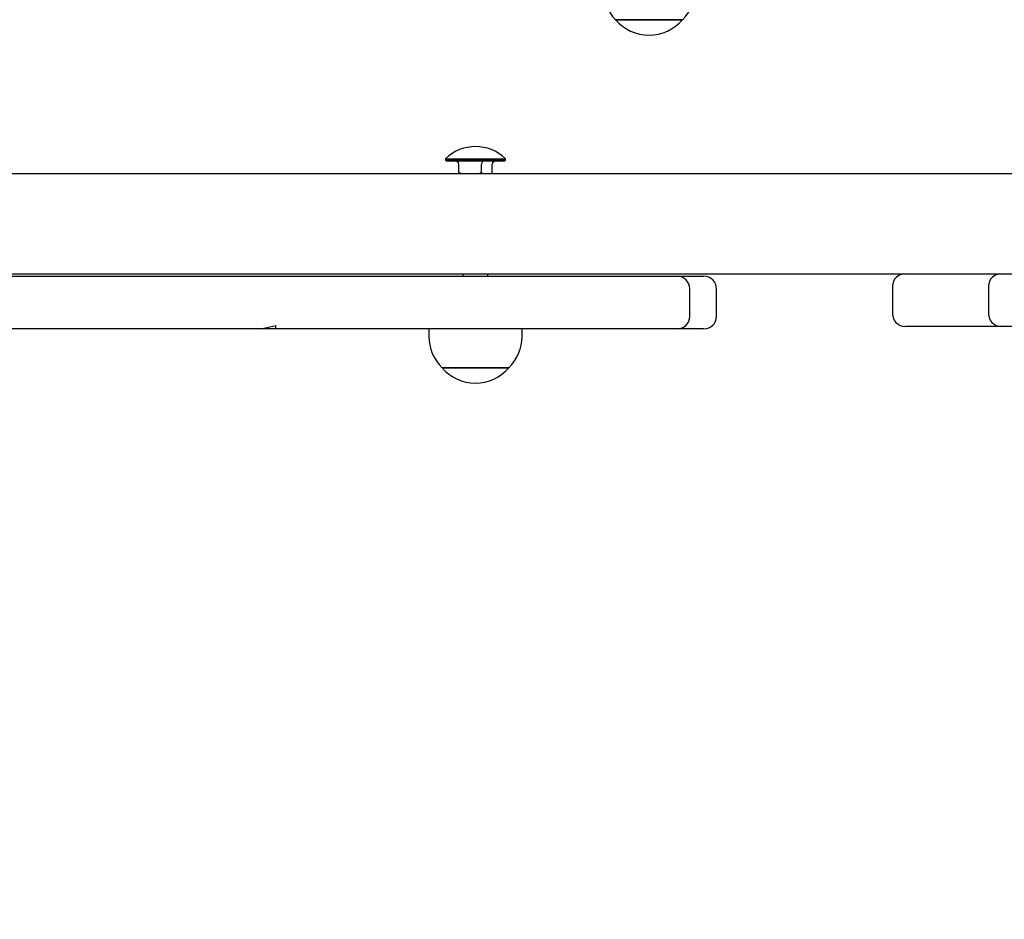
# Model space of a CAD drawing. Units: millimetres. Extents: x 2.65 to 11.97, y 1.97 to 11.93.
# Drawn here: x 7.16 to 7.55, y 5.47 to 5.83 of the extents above; entities that cross this region are included whole.
import ezdxf

# ---------------------------------------------------------------- set-up
doc = ezdxf.new("R2010")
doc.units = ezdxf.units.MM
doc.header["$LTSCALE"] = 70
doc.header["$PDSIZE"] = -1
doc.linetypes.add('SLD-Сплошная', pattern=[0])
doc.styles.get("Standard").update_dxf_attribs({"font": 'isocpeui.ttf'})
doc.dimstyles.new('ISO-25', dxfattribs={"dimtxt": 2.5, "dimasz": 2.5, "dimexe": 1.25, "dimexo": 0.625, "dimtad": 1, "dimtxsty": 'Standard', "dimcen": 2.5, "dimadec": 0, "dimazin": 0, "dimtfac": 1, "dimtmove": 0, "dimatfit": 3, "dimfxl": 1, "dimarcsym": 0})

# ---------------------------------------------------------------- blocks, each defined once
blk = doc.blocks.new('_D_5')
at = {"color": 0, "lineweight": -2, "transparency": 16777216}
for p, q in [((3.917101575893378, 5.829878035226227), (3.917101575893377, 1.972878035226274)), ((11.39106013060423, 5.641878035226267), (11.39106013060423, 1.972878035226274)), ((11.18106013060423, 2.042878035226274), (4.127101575893377, 2.042878035226274))]:
    blk.add_line(p, q, dxfattribs=at)
at = {"color": 0, "transparency": 16777216}
for points in [[(4.127101575893377, 2.077878035226274), (4.127101575893377, 2.007878035226274), (3.917101575893377, 2.042878035226274)], [(11.18106013060423, 2.077878035226274), (11.18106013060423, 2.007878035226274), (11.39106013060423, 2.042878035226274)]]:
    blk.add_solid(points, dxfattribs=at)
at = {"layer": 'Defpoints', "color": 0, "transparency": 16777216}
for p in [(3.917101575893378, 5.829878035226227), (11.39106013060423, 5.641878035226267), (3.917101575893377, 2.042878035226274)]:
    blk.add_point(p, dxfattribs=at)
at = {"color": 0, "transparency": 16777216, "insert": (7.654080853248797, 2.394878035226274), "char_height": 0.21, "attachment_point": 2}
blk.add_mtext('7,47м', dxfattribs=at)
blk = doc.blocks.new('_D_6')
at = {"color": 0, "lineweight": -2, "transparency": 16777216}
for p, q in [((9.819096808932189, 10.90987803522627), (11.97356013060423, 10.90987803522627)), ((11.90356013060423, 2.702878035226274), (11.90356013060423, 10.69987803522627)), ((6.773101575893381, 2.492878035226273), (11.97356013060423, 2.492878035226274))]:
    blk.add_line(p, q, dxfattribs=at)
at = {"color": 0, "transparency": 16777216}
for points in [[(11.86856013060423, 10.69987803522627), (11.93856013060423, 10.69987803522627), (11.90356013060423, 10.90987803522627)], [(11.86856013060423, 2.702878035226274), (11.93856013060423, 2.702878035226274), (11.90356013060423, 2.492878035226274)]]:
    blk.add_solid(points, dxfattribs=at)
at = {"layer": 'Defpoints', "color": 0, "transparency": 16777216}
for p in [(9.819096808932189, 10.90987803522627), (11.90356013060423, 10.90987803522627), (6.773101575893381, 2.492878035226273)]:
    blk.add_point(p, dxfattribs=at)
at = {"color": 0, "transparency": 16777216, "insert": (11.55156013060423, 6.701378035226271), "char_height": 0.21, "attachment_point": 2, "rotation": 90}
blk.add_mtext('8,42м', dxfattribs=at)
blk = doc.blocks.new('*D15')
at = {"color": 0, "lineweight": -2, "transparency": 16777216}
for p, q in [((5.41710157589338, 6.365378035226319), (5.41710157589338, 11.6324918646505)), ((9.89106013060423, 5.69837803522627), (9.89106013060423, 11.6324918646505)), ((5.62710157589338, 11.5624918646505), (9.681060130604228, 11.5624918646505))]:
    blk.add_line(p, q, dxfattribs=at)
at = {"color": 0, "transparency": 16777216}
for points in [[(5.62710157589338, 11.5974918646505), (5.62710157589338, 11.5274918646505), (5.41710157589338, 11.5624918646505)], [(9.681060130604228, 11.5974918646505), (9.681060130604228, 11.5274918646505), (9.89106013060423, 11.5624918646505)]]:
    blk.add_solid(points, dxfattribs=at)
at = {"layer": 'Defpoints', "color": 0, "transparency": 16777216}
for p in [(9.89106013060423, 11.5624918646505), (5.41710157589338, 6.365378035226319), (9.89106013060423, 5.69837803522627)]:
    blk.add_point(p, dxfattribs=at)
at = {"color": 0, "transparency": 16777216, "insert": (7.654080853248804, 11.7884918646505), "char_height": 0.21, "attachment_point": 5}
blk.add_mtext('4,47м', dxfattribs=at)

msp = doc.modelspace()

# ---------------------------------------------------------------- linework, layer by layer
at = {"color": 7, "linetype": 'SLD-Сплошная', "lineweight": 25}
for p, q in [((7.393533386644442, 5.832352635226271), (7.393513985840147, 5.832352635226271)), ((7.39351398584015, 5.832352635226271), (7.420213985840149, 5.832352635226271)), ((7.420213985840147, 5.832352635226271), (7.393533386644442, 5.832352635226271)), ((7.325527971314438, 5.776840835226271), (7.325527971314438, 5.77627803522627)), ((7.325527971314439, 5.776840835226269), (7.326269213747404, 5.776840835226269)), ((7.325527971314438, 5.77627803522627), (7.325927971314438, 5.77587803522627)), ((7.325527971314438, 5.77627803522627), (7.326269213747404, 5.77627803522627)), ((7.349127971314438, 5.77587803522627), (7.325927971314438, 5.77587803522627)), ((7.326269213747404, 5.776840835226269), (7.349527971314438, 5.776840835226269)), ((7.326269213747404, 5.77627803522627), (7.349527971314438, 5.77627803522627)), ((7.330893684794949, 5.771349103038135), (7.330893684794949, 5.77467803522627)), ((7.339974651182615, 5.771349103038137), (7.339974651182615, 5.774678035226271)), ((7.344162257833924, 5.771349103038136), (7.344162257833925, 5.77467803522627)), ((7.349127971314438, 5.77587803522627), (7.349527971314438, 5.77627803522627)), ((7.349527971314438, 5.77627803522627), (7.349527971314438, 5.776840835226271)), ((6.874601575893378, 5.770878035226271), (8.696596808932183, 5.77087803522627)), ((7.331608509588317, 5.770878035226271), (7.330893684794949, 5.771349103038135)), ((7.330893684794949, 5.771349103038135), (7.331205407731863, 5.770878035226271)), ((7.339974651182615, 5.771349103038137), (7.339298669470841, 5.770878035226271)), ((7.340304286260145, 5.770878035226271), (7.339974651182615, 5.771349103038137)), ((7.344162257833924, 5.771349103038136), (7.34385053489701, 5.770878035226271)), ((6.87126526541992, 5.729878035226269), (7.242063095172958, 5.729878035226269)), ((6.872411050912688, 5.73087803522627), (7.560954579787573, 5.73087803522627)), ((7.242063095172958, 5.729878035226269), (7.266380854474447, 5.729878035226269)), ((7.266380854474447, 5.729878035226269), (7.418096808932187, 5.729878035226269)), ((7.332527971314438, 5.73087803522627), (7.332527971314438, 5.72987803522627)), ((7.342527971314437, 5.72987803522627), (7.342527971314438, 5.73087803522627)), ((7.418096808932187, 5.729878035226269), (7.428798047050734, 5.729878035226269)), ((7.504096808932187, 5.72587803522627), (7.504096808932187, 5.71487803522627)), ((7.542439991160071, 5.72587803522627), (7.542439991160071, 5.71487803522627)), ((7.423096808932187, 5.71387803522627), (7.423096808932187, 5.724878035226269)), ((7.433798047050734, 5.71387803522627), (7.433798047050734, 5.724878035226269)), ((7.242063095172958, 5.70887803522627), (6.788452718119331, 5.70887803522627)), ((7.250373747524225, 5.70887803522627), (7.242063095172958, 5.70887803522627)), ((7.257753598415788, 5.70887803522627), (7.250373747524225, 5.70887803522627)), ((7.266380854474447, 5.70887803522627), (7.257753598415788, 5.70887803522627)), ((7.418096808932187, 5.70887803522627), (7.266380854474447, 5.70887803522627)), ((7.318927971314437, 5.70887803522627), (7.318927971314437, 5.705878035226269)), ((7.356127971314438, 5.705878035226269), (7.356127971314438, 5.70887803522627)), ((7.428798047050734, 5.70887803522627), (7.418096808932187, 5.70887803522627)), ((7.532115292655444, 5.70987803522627), (7.509096808932187, 5.70987803522627)), ((7.547439991160071, 5.70987803522627), (7.532115292655444, 5.70987803522627)), ((7.552575282649306, 5.70987803522627), (7.547439991160071, 5.70987803522627)), ((7.332216082600389, 5.69337803522627), (7.324177971314435, 5.69337803522627)), ((7.324177971314439, 5.69337803522627), (7.350877971314439, 5.69337803522627)), ((7.350877971314434, 5.69337803522627), (7.332216082600389, 5.69337803522627))]:
    msp.add_line(p, q, dxfattribs=at)
at = {"color": 7, "linetype": 'SLD-Сплошная', "lineweight": 25, "flags": 128}
msp.add_lwpolyline([(7.250373747524225, 5.70887803522627), (7.253046005057881, 5.709111008509595), (7.257763853280408, 5.710287833723426)], dxfattribs=at)
at = {"color": 7, "linetype": 'SLD-Сплошная', "lineweight": 25}
for centre, radius, start, end in [((7.4057699382211, 5.844852635226271), 0.01750595238095265, 180, 225.5648114609603), ((7.407958033459196, 5.844852635226271), 0.01750595238095192, 314.4351885390392, 0), ((7.406863985840146, 5.843676762363773), 0.01750595200000107, 220.3062499005969, 319.6937500994085), ((7.337527971314437, 5.76437479121734), 0.01730324400893032, 46.09127269730013, 133.9087273026956), ((7.418096808932187, 5.72487803522627), 0.004999999999999893, 0, 90), ((7.428798047050734, 5.72487803522627), 0.005000000000000782, 0, 90), ((7.509096808932187, 5.725878035226271), 0.004999999999999893, 90, 180), ((7.547439991160071, 5.725878035226271), 0.004999999999999893, 90, 180), ((7.509096808932187, 5.71487803522627), 0.004999999999999893, 180, 270.0000000000008), ((7.547439991160071, 5.71487803522627), 0.004999999999999893, 180, 270.0000000000008), ((7.245129686105367, 5.709674798023504), 0.01264903130584582, 356.3885465100283, 2.777929974520627), ((7.418096808932187, 5.71387803522627), 0.004999999999999893, 270.0000000000008, 0), ((7.428798047050734, 5.71387803522627), 0.005000000000000782, 270.0000000000008, 0), ((7.33643392369539, 5.705878035226269), 0.01750595238095265, 180, 225.5648114609603), ((7.338622018933485, 5.705878035226269), 0.01750595238095265, 314.4351885390413, 2.906946951300171e-12), ((7.337527971314432, 5.704702162363771), 0.01750595200000118, 220.3062499005985, 319.6937500994126)]:
    msp.add_arc(centre, radius, start, end, dxfattribs=at)
for centre, major_axis, ratio, start_param, end_param in [((7.329301456030272, 5.77467803522627), (0.001592228764677905, 0), 0.7536605459094428, 0, 1.570796326793223), ((7.340561854350978, 5.774678035226271), (0, 0.001200000000000756), 0.4893359736350844, 0, 1.570796326794897), ((7.345754486598604, 5.77467803522627), (0.001592228764676129, 0), 0.7536605459102835, 1.570796326794897, 3.141592653589793)]:
    msp.add_ellipse(centre, major_axis=major_axis, ratio=ratio, start_param=start_param, end_param=end_param, dxfattribs=at)

# ---------------------------------------------------------------- dimensions: what is measured, and where the dimension line sits
dim = msp.add_linear_dim(base=(9.89106013060423, 11.5624918646505), p1=(5.41710157589338, 6.365378035226319), p2=(9.89106013060423, 5.69837803522627), dimstyle='ISO-25', override={"dimtxt": 0.21, "dimasz": 0.21, "dimexe": 0.07, "dimexo": 0, "dimgap": 0.1, "dimzin": 1, "dimpost": 'м', "dimtdec": 3, "dimtzin": 1})
dim.commit()
dim.dimension.update_dxf_attribs({"geometry": '*D15', "text_midpoint": (7.654080853248804, 11.7884918646505)})
at = {"color": 251, "true_color": 0x636466}
dim = msp.add_linear_dim(base=(11.90356013060423, 10.90987803522627), p1=(6.773101575893377, 2.492878035226272), p2=(9.819096808932185, 10.90987803522627), angle=90.0000000000002, dimstyle='ISO-25', override={"dimtxt": 0.21, "dimasz": 0.21, "dimexe": 0.07, "dimexo": 0, "dimgap": 0.1, "dimzin": 1, "dimpost": 'м', "dimtdec": 3, "dimtzin": 1}, dxfattribs=at)
dim.commit()
dim.dimension.update_dxf_attribs({"geometry": '_D_6', "text_midpoint": (11.90356013060423, 6.701378035226271), "dimtype": 160})
dim = msp.add_linear_dim(base=(3.917101575893377, 2.042878035226274), p1=(11.39106013060423, 5.641878035226267), p2=(3.917101575893378, 5.829878035226227), dimstyle='ISO-25', override={"dimtxt": 0.21, "dimasz": 0.21, "dimexe": 0.07, "dimexo": 0, "dimgap": 0.1, "dimzin": 1, "dimpost": 'м', "dimtdec": 3, "dimtzin": 1}, dxfattribs=at)
dim.commit()
dim.dimension.update_dxf_attribs({"geometry": '_D_5', "text_midpoint": (7.654080853248797, 2.042878035226274), "dimtype": 160})

doc.saveas('drawing.dxf')
